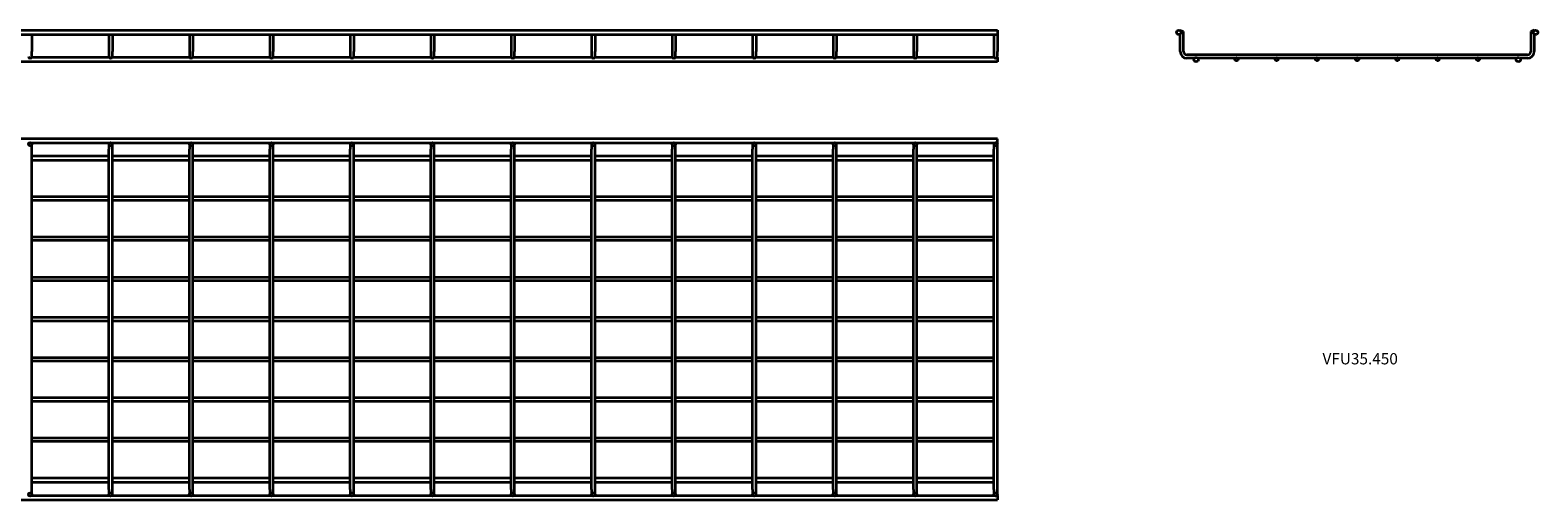
# Model space of a CAD drawing. Units: millimetres. Extents: x 78 to 3755, y 95 to 679.
# Drawn here: x 1881 to 3755, y 95 to 679 of the extents above; entities that cross this region are included whole.
import ezdxf

# ---------------------------------------------------------------- set-up
doc = ezdxf.new("R2010")
doc.units = ezdxf.units.MM
doc.layers.add('Symbols(DIN)', color=7, linetype='Continuous', lineweight=18)
doc.layers.add('Visible Edges(DIN)', color=7, linetype='Continuous', lineweight=35)
doc.styles.add('vergokan 3 rood', font='isocpeur.ttf')

msp = doc.modelspace()

# ---------------------------------------------------------------- linework, layer by layer
at = {"layer": 'Visible Edges(DIN)'}
for p, q in [((78.5, 679), (3083, 679)), ((3083, 679), (3083, 673.5)), ((3310.2, 679), (3314.5, 677.4)), ((3310.2, 678.4), (3310.2, 679)), ((3314.5, 652.3), (3314.5, 677.4)), ((3750.2, 679), (3745.9, 677.4)), ((3745.9, 677.4), (3745.9, 652.3)), ((3750.2, 679), (3750.2, 678.4)), ((78.5, 673.5), (3083, 673.5)), ((1883, 673.5), (1883, 652.3)), ((1978.7, 673.5), (1978.7, 652.3)), ((1983, 673.5), (1983, 652.3)), ((2078.7, 673.5), (2078.7, 652.3)), ((2083, 673.5), (2083, 652.3)), ((2178.7, 673.5), (2178.7, 652.3)), ((2183, 673.5), (2183, 652.3)), ((2278.7, 673.5), (2278.7, 652.3)), ((2283, 673.5), (2283, 652.3)), ((2378.7, 673.5), (2378.7, 652.3)), ((2383, 673.5), (2383, 652.3)), ((2478.7, 673.5), (2478.7, 652.3)), ((2483, 673.5), (2483, 652.3)), ((2578.7, 673.5), (2578.7, 652.3)), ((2583, 673.5), (2583, 652.3)), ((2678.7, 673.5), (2678.7, 652.3)), ((2683, 673.5), (2683, 652.3)), ((2778.7, 673.5), (2778.7, 652.3)), ((2783, 673.5), (2783, 652.3)), ((2878.7, 673.5), (2878.7, 652.3)), ((2883, 673.5), (2883, 652.3)), ((2978.7, 673.5), (2978.7, 652.3)), ((2983, 673.5), (2983, 652.3)), ((3078.7, 673.5), (3078.7, 652.3)), ((3083, 673.5), (3083, 652.3)), ((3310.2, 652.3), (3310.2, 674.1)), ((3750.2, 674.1), (3750.2, 652.3)), ((3083, 639.6), (78.5, 639.6)), ((1978.9, 645.1), (1882.7, 645.1)), ((1883, 646.1), (1883, 652.3)), ((1978.7, 652.3), (1978.7, 646.1)), ((2078.9, 645.1), (1982.7, 645.1)), ((1983, 646.1), (1983, 652.3)), ((2078.7, 652.3), (2078.7, 646.1)), ((2178.9, 645.1), (2082.7, 645.1)), ((2083, 646.1), (2083, 652.3)), ((2178.7, 652.3), (2178.7, 646.1)), ((2278.9, 645.1), (2182.7, 645.1)), ((2183, 646.1), (2183, 652.3)), ((2278.7, 652.3), (2278.7, 646.1)), ((2378.9, 645.1), (2282.7, 645.1)), ((2283, 646.1), (2283, 652.3)), ((2378.7, 652.3), (2378.7, 646.1)), ((2478.9, 645.1), (2382.7, 645.1)), ((2383, 646.1), (2383, 652.3)), ((2478.7, 652.3), (2478.7, 646.1)), ((2578.9, 645.1), (2482.7, 645.1)), ((2483, 646.1), (2483, 652.3)), ((2578.7, 652.3), (2578.7, 646.1)), ((2678.9, 645.1), (2582.7, 645.1)), ((2583, 646.1), (2583, 652.3)), ((2678.7, 652.3), (2678.7, 646.1)), ((2778.9, 645.1), (2682.7, 645.1)), ((2683, 646.1), (2683, 652.3)), ((2778.7, 652.3), (2778.7, 646.1)), ((2878.9, 645.1), (2782.7, 645.1)), ((2783, 646.1), (2783, 652.3)), ((2878.7, 652.3), (2878.7, 646.1)), ((2978.9, 645.1), (2882.7, 645.1)), ((2883, 646.1), (2883, 652.3)), ((2978.7, 652.3), (2978.7, 646.1)), ((3078.9, 645.1), (2982.7, 645.1)), ((2983, 646.1), (2983, 652.3)), ((3078.7, 652.3), (3078.7, 646.1)), ((3083, 645.1), (3082.7, 645.1)), ((3083, 646.1), (3083, 652.3)), ((3083, 645.1), (3083, 639.6)), ((3741.9, 648.3), (3318.5, 648.3)), ((3327.7, 644), (3318.5, 644)), ((3378.3, 644), (3332.2, 644)), ((3428.3, 644), (3382.1, 644)), ((3478.3, 644), (3432.1, 644)), ((3528.3, 644), (3482.1, 644)), ((3578.3, 644), (3532.1, 644)), ((3628.3, 644), (3582.1, 644)), ((3678.3, 644), (3632.1, 644)), ((3728.2, 644), (3682.1, 644)), ((3741.9, 644), (3732.7, 644)), ((3083, 543.9), (78.5, 543.9)), ((3083, 538.4), (3083, 543.9)), ((1979, 538.4), (1882.7, 538.4)), ((1883, 531.1), (1883, 537.3)), ((1883, 107.7), (1883, 531.1)), ((1978.7, 537.3), (1978.7, 531.1)), ((1978.7, 107.7), (1978.7, 531.1)), ((2079, 538.4), (1982.7, 538.4)), ((1983, 531.1), (1983, 537.3)), ((1983, 107.7), (1983, 531.1)), ((2078.7, 537.3), (2078.7, 531.1)), ((2078.7, 107.7), (2078.7, 531.1)), ((2179, 538.4), (2082.7, 538.4)), ((2083, 531.1), (2083, 537.3)), ((2083, 107.7), (2083, 531.1)), ((2178.7, 537.3), (2178.7, 531.1)), ((2178.7, 107.7), (2178.7, 531.1)), ((2279, 538.4), (2182.7, 538.4)), ((2183, 531.1), (2183, 537.3)), ((2183, 107.7), (2183, 531.1)), ((2278.7, 537.3), (2278.7, 531.1)), ((2278.7, 107.7), (2278.7, 531.1)), ((2379, 538.4), (2282.7, 538.4)), ((2283, 531.1), (2283, 537.3)), ((2283, 107.7), (2283, 531.1)), ((2378.7, 537.3), (2378.7, 531.1)), ((2378.7, 107.7), (2378.7, 531.1)), ((2479, 538.4), (2382.7, 538.4)), ((2383, 531.1), (2383, 537.3)), ((2383, 107.7), (2383, 531.1)), ((2478.7, 537.3), (2478.7, 531.1)), ((2478.7, 107.7), (2478.7, 531.1)), ((2579, 538.4), (2482.7, 538.4)), ((2483, 531.1), (2483, 537.3)), ((2483, 107.7), (2483, 531.1)), ((2578.7, 537.3), (2578.7, 531.1)), ((2578.7, 107.7), (2578.7, 531.1)), ((2679, 538.4), (2582.7, 538.4)), ((2583, 531.1), (2583, 537.3)), ((2583, 107.7), (2583, 531.1)), ((2678.7, 537.3), (2678.7, 531.1)), ((2678.7, 107.7), (2678.7, 531.1)), ((2779, 538.4), (2682.7, 538.4)), ((2683, 531.1), (2683, 537.3)), ((2683, 107.7), (2683, 531.1)), ((2778.7, 537.3), (2778.7, 531.1)), ((2778.7, 107.7), (2778.7, 531.1)), ((2879, 538.4), (2782.7, 538.4)), ((2783, 531.1), (2783, 537.3)), ((2783, 107.7), (2783, 531.1)), ((2878.7, 537.3), (2878.7, 531.1)), ((2878.7, 107.7), (2878.7, 531.1)), ((2979, 538.4), (2882.7, 538.4)), ((2883, 531.1), (2883, 537.3)), ((2883, 107.7), (2883, 531.1)), ((2978.7, 537.3), (2978.7, 531.1)), ((2978.7, 107.7), (2978.7, 531.1)), ((3079, 538.4), (2982.7, 538.4)), ((2983, 531.1), (2983, 537.3)), ((2983, 107.7), (2983, 531.1)), ((3078.7, 537.3), (3078.7, 531.1)), ((3078.7, 107.7), (3078.7, 531.1)), ((3083, 538.4), (3082.7, 538.4)), ((3083, 531.1), (3083, 537.3)), ((3083, 107.7), (3083, 531.1)), ((1978.7, 522.4), (1883, 522.4)), ((1978.7, 516.9), (1883, 516.9)), ((2078.7, 522.4), (1983, 522.4)), ((2078.7, 516.9), (1983, 516.9)), ((2178.7, 522.4), (2083, 522.4)), ((2178.7, 516.9), (2083, 516.9)), ((2278.7, 522.4), (2183, 522.4)), ((2278.7, 516.9), (2183, 516.9)), ((2378.7, 522.4), (2283, 522.4)), ((2378.7, 516.9), (2283, 516.9)), ((2478.7, 522.4), (2383, 522.4)), ((2478.7, 516.9), (2383, 516.9)), ((2578.7, 522.4), (2483, 522.4)), ((2578.7, 516.9), (2483, 516.9)), ((2678.7, 522.4), (2583, 522.4)), ((2678.7, 516.9), (2583, 516.9)), ((2778.7, 522.4), (2683, 522.4)), ((2778.7, 516.9), (2683, 516.9)), ((2878.7, 522.4), (2783, 522.4)), ((2878.7, 516.9), (2783, 516.9)), ((2978.7, 522.4), (2883, 522.4)), ((2978.7, 516.9), (2883, 516.9)), ((3078.7, 522.4), (2983, 522.4)), ((3078.7, 516.9), (2983, 516.9)), ((1978.7, 471.6), (1883, 471.6)), ((2078.7, 471.6), (1983, 471.6)), ((2178.7, 471.6), (2083, 471.6)), ((2278.7, 471.6), (2183, 471.6)), ((2378.7, 471.6), (2283, 471.6)), ((2478.7, 471.6), (2383, 471.6)), ((2578.7, 471.6), (2483, 471.6)), ((2678.7, 471.6), (2583, 471.6)), ((2778.7, 471.6), (2683, 471.6)), ((2878.7, 471.6), (2783, 471.6)), ((2978.7, 471.6), (2883, 471.6)), ((3078.7, 471.6), (2983, 471.6)), ((1978.7, 467.3), (1883, 467.3)), ((2078.7, 467.3), (1983, 467.3)), ((2178.7, 467.3), (2083, 467.3)), ((2278.7, 467.3), (2183, 467.3)), ((2378.7, 467.3), (2283, 467.3)), ((2478.7, 467.3), (2383, 467.3)), ((2578.7, 467.3), (2483, 467.3)), ((2678.7, 467.3), (2583, 467.3)), ((2778.7, 467.3), (2683, 467.3)), ((2878.7, 467.3), (2783, 467.3)), ((2978.7, 467.3), (2883, 467.3)), ((3078.7, 467.3), (2983, 467.3)), ((1978.7, 421.6), (1883, 421.6)), ((1978.7, 417.3), (1883, 417.3)), ((2078.7, 421.6), (1983, 421.6)), ((2078.7, 417.3), (1983, 417.3)), ((2178.7, 421.6), (2083, 421.6)), ((2178.7, 417.3), (2083, 417.3)), ((2278.7, 421.6), (2183, 421.6)), ((2278.7, 417.3), (2183, 417.3)), ((2378.7, 421.6), (2283, 421.6)), ((2378.7, 417.3), (2283, 417.3)), ((2478.7, 421.6), (2383, 421.6)), ((2478.7, 417.3), (2383, 417.3)), ((2578.7, 421.6), (2483, 421.6)), ((2578.7, 417.3), (2483, 417.3)), ((2678.7, 421.6), (2583, 421.6)), ((2678.7, 417.3), (2583, 417.3)), ((2778.7, 421.6), (2683, 421.6)), ((2778.7, 417.3), (2683, 417.3)), ((2878.7, 421.6), (2783, 421.6)), ((2878.7, 417.3), (2783, 417.3)), ((2978.7, 421.6), (2883, 421.6)), ((2978.7, 417.3), (2883, 417.3)), ((3078.7, 421.6), (2983, 421.6)), ((3078.7, 417.3), (2983, 417.3)), ((1978.7, 371.6), (1883, 371.6)), ((1978.7, 367.3), (1883, 367.3)), ((2078.7, 371.6), (1983, 371.6)), ((2078.7, 367.3), (1983, 367.3)), ((2178.7, 371.6), (2083, 371.6)), ((2178.7, 367.3), (2083, 367.3)), ((2278.7, 371.6), (2183, 371.6)), ((2278.7, 367.3), (2183, 367.3)), ((2378.7, 371.6), (2283, 371.6)), ((2378.7, 367.3), (2283, 367.3)), ((2478.7, 371.6), (2383, 371.6)), ((2478.7, 367.3), (2383, 367.3)), ((2578.7, 371.6), (2483, 371.6)), ((2578.7, 367.3), (2483, 367.3)), ((2678.7, 371.6), (2583, 371.6)), ((2678.7, 367.3), (2583, 367.3)), ((2778.7, 371.6), (2683, 371.6)), ((2778.7, 367.3), (2683, 367.3)), ((2878.7, 371.6), (2783, 371.6)), ((2878.7, 367.3), (2783, 367.3)), ((2978.7, 371.6), (2883, 371.6)), ((2978.7, 367.3), (2883, 367.3)), ((3078.7, 371.6), (2983, 371.6)), ((3078.7, 367.3), (2983, 367.3)), ((1978.7, 321.6), (1883, 321.6)), ((2078.7, 321.6), (1983, 321.6)), ((2178.7, 321.6), (2083, 321.6)), ((2278.7, 321.6), (2183, 321.6)), ((2378.7, 321.6), (2283, 321.6)), ((2478.7, 321.6), (2383, 321.6)), ((2578.7, 321.6), (2483, 321.6)), ((2678.7, 321.6), (2583, 321.6)), ((2778.7, 321.6), (2683, 321.6)), ((2878.7, 321.6), (2783, 321.6)), ((2978.7, 321.6), (2883, 321.6)), ((3078.7, 321.6), (2983, 321.6)), ((1978.7, 317.3), (1883, 317.3)), ((2078.7, 317.3), (1983, 317.3)), ((2178.7, 317.3), (2083, 317.3)), ((2278.7, 317.3), (2183, 317.3)), ((2378.7, 317.3), (2283, 317.3)), ((2478.7, 317.3), (2383, 317.3)), ((2578.7, 317.3), (2483, 317.3)), ((2678.7, 317.3), (2583, 317.3)), ((2778.7, 317.3), (2683, 317.3)), ((2878.7, 317.3), (2783, 317.3)), ((2978.7, 317.3), (2883, 317.3)), ((3078.7, 317.3), (2983, 317.3)), ((1978.7, 271.6), (1883, 271.6)), ((1978.7, 267.3), (1883, 267.3)), ((2078.7, 271.6), (1983, 271.6)), ((2078.7, 267.3), (1983, 267.3)), ((2178.7, 271.6), (2083, 271.6)), ((2178.7, 267.3), (2083, 267.3)), ((2278.7, 271.6), (2183, 271.6)), ((2278.7, 267.3), (2183, 267.3)), ((2378.7, 271.6), (2283, 271.6)), ((2378.7, 267.3), (2283, 267.3)), ((2478.7, 271.6), (2383, 271.6)), ((2478.7, 267.3), (2383, 267.3)), ((2578.7, 271.6), (2483, 271.6)), ((2578.7, 267.3), (2483, 267.3)), ((2678.7, 271.6), (2583, 271.6)), ((2678.7, 267.3), (2583, 267.3)), ((2778.7, 271.6), (2683, 271.6)), ((2778.7, 267.3), (2683, 267.3)), ((2878.7, 271.6), (2783, 271.6)), ((2878.7, 267.3), (2783, 267.3)), ((2978.7, 271.6), (2883, 271.6)), ((2978.7, 267.3), (2883, 267.3)), ((3078.7, 271.6), (2983, 271.6)), ((3078.7, 267.3), (2983, 267.3)), ((1978.7, 221.6), (1883, 221.6)), ((1978.7, 217.3), (1883, 217.3)), ((2078.7, 221.6), (1983, 221.6)), ((2078.7, 217.3), (1983, 217.3)), ((2178.7, 221.6), (2083, 221.6)), ((2178.7, 217.3), (2083, 217.3)), ((2278.7, 221.6), (2183, 221.6)), ((2278.7, 217.3), (2183, 217.3)), ((2378.7, 221.6), (2283, 221.6)), ((2378.7, 217.3), (2283, 217.3)), ((2478.7, 221.6), (2383, 221.6)), ((2478.7, 217.3), (2383, 217.3)), ((2578.7, 221.6), (2483, 221.6)), ((2578.7, 217.3), (2483, 217.3)), ((2678.7, 221.6), (2583, 221.6)), ((2678.7, 217.3), (2583, 217.3)), ((2778.7, 221.6), (2683, 221.6)), ((2778.7, 217.3), (2683, 217.3)), ((2878.7, 221.6), (2783, 221.6)), ((2878.7, 217.3), (2783, 217.3)), ((2978.7, 221.6), (2883, 221.6)), ((2978.7, 217.3), (2883, 217.3)), ((3078.7, 221.6), (2983, 221.6)), ((3078.7, 217.3), (2983, 217.3)), ((1978.7, 171.6), (1883, 171.6)), ((2078.7, 171.6), (1983, 171.6)), ((2178.7, 171.6), (2083, 171.6)), ((2278.7, 171.6), (2183, 171.6)), ((2378.7, 171.6), (2283, 171.6)), ((2478.7, 171.6), (2383, 171.6)), ((2578.7, 171.6), (2483, 171.6)), ((2678.7, 171.6), (2583, 171.6)), ((2778.7, 171.6), (2683, 171.6)), ((2878.7, 171.6), (2783, 171.6)), ((2978.7, 171.6), (2883, 171.6)), ((3078.7, 171.6), (2983, 171.6)), ((1978.7, 167.3), (1883, 167.3)), ((2078.7, 167.3), (1983, 167.3)), ((2178.7, 167.3), (2083, 167.3)), ((2278.7, 167.3), (2183, 167.3)), ((2378.7, 167.3), (2283, 167.3)), ((2478.7, 167.3), (2383, 167.3)), ((2578.7, 167.3), (2483, 167.3)), ((2678.7, 167.3), (2583, 167.3)), ((2778.7, 167.3), (2683, 167.3)), ((2878.7, 167.3), (2783, 167.3)), ((2978.7, 167.3), (2883, 167.3)), ((3078.7, 167.3), (2983, 167.3)), ((1978.7, 121.9), (1883, 121.9)), ((1978.7, 116.4), (1883, 116.4)), ((2078.7, 121.9), (1983, 121.9)), ((2078.7, 116.4), (1983, 116.4)), ((2178.7, 121.9), (2083, 121.9)), ((2178.7, 116.4), (2083, 116.4)), ((2278.7, 121.9), (2183, 121.9)), ((2278.7, 116.4), (2183, 116.4)), ((2378.7, 121.9), (2283, 121.9)), ((2378.7, 116.4), (2283, 116.4)), ((2478.7, 121.9), (2383, 121.9)), ((2478.7, 116.4), (2383, 116.4)), ((2578.7, 121.9), (2483, 121.9)), ((2578.7, 116.4), (2483, 116.4)), ((2678.7, 121.9), (2583, 121.9)), ((2678.7, 116.4), (2583, 116.4)), ((2778.7, 121.9), (2683, 121.9)), ((2778.7, 116.4), (2683, 116.4)), ((2878.7, 121.9), (2783, 121.9)), ((2878.7, 116.4), (2783, 116.4)), ((2978.7, 121.9), (2883, 121.9)), ((2978.7, 116.4), (2883, 116.4)), ((3078.7, 121.9), (2983, 121.9)), ((3078.7, 116.4), (2983, 116.4)), ((78.5, 94.9), (3083, 94.9)), ((1882.7, 100.4), (1979, 100.4)), ((1883, 101.6), (1883, 107.7)), ((1978.7, 107.7), (1978.7, 101.6)), ((1982.7, 100.4), (2079, 100.4)), ((1983, 101.6), (1983, 107.7)), ((2078.7, 107.7), (2078.7, 101.6)), ((2082.7, 100.4), (2179, 100.4)), ((2083, 101.6), (2083, 107.7)), ((2178.7, 107.7), (2178.7, 101.6)), ((2182.7, 100.4), (2279, 100.4)), ((2183, 101.6), (2183, 107.7)), ((2278.7, 107.7), (2278.7, 101.6)), ((2282.7, 100.4), (2379, 100.4)), ((2283, 101.6), (2283, 107.7)), ((2378.7, 107.7), (2378.7, 101.6)), ((2382.7, 100.4), (2479, 100.4)), ((2383, 101.6), (2383, 107.7)), ((2478.7, 107.7), (2478.7, 101.6)), ((2482.7, 100.4), (2579, 100.4)), ((2483, 101.6), (2483, 107.7)), ((2578.7, 107.7), (2578.7, 101.6)), ((2582.7, 100.4), (2679, 100.4)), ((2583, 101.6), (2583, 107.7)), ((2678.7, 107.7), (2678.7, 101.6)), ((2682.7, 100.4), (2779, 100.4)), ((2683, 101.6), (2683, 107.7)), ((2778.7, 107.7), (2778.7, 101.6)), ((2782.7, 100.4), (2879, 100.4)), ((2783, 101.6), (2783, 107.7)), ((2878.7, 107.7), (2878.7, 101.6)), ((2882.7, 100.4), (2979, 100.4)), ((2883, 101.6), (2883, 107.7)), ((2978.7, 107.7), (2978.7, 101.6)), ((2982.7, 100.4), (3079, 100.4)), ((2983, 101.6), (2983, 107.7)), ((3078.7, 107.7), (3078.7, 101.6)), ((3082.7, 100.4), (3083, 100.4)), ((3083, 101.6), (3083, 107.7)), ((3083, 100.4), (3083, 94.9))]:
    msp.add_line(p, q, dxfattribs=at)
for centre, radius in [((3308.5, 676.2), 2.75), ((3752, 676.2), 2.75), ((3330, 642.4), 2.75), ((3380.2, 643), 2.15), ((3430.2, 643), 2.15), ((3480.2, 643), 2.15), ((3530.2, 643), 2.15), ((3580.2, 643), 2.15), ((3630.2, 643), 2.15), ((3680.2, 643), 2.15), ((3730.5, 642.4), 2.75), ((1880.8, 537.3), 2.15), ((1980.8, 537.3), 2.15), ((2080.8, 537.3), 2.15), ((2180.8, 537.3), 2.15), ((2280.8, 537.3), 2.15), ((2380.8, 537.3), 2.15), ((2480.8, 537.3), 2.15), ((2580.8, 537.3), 2.15), ((2680.8, 537.3), 2.15), ((2780.8, 537.3), 2.15), ((2880.8, 537.3), 2.15), ((2980.8, 537.3), 2.15), ((3080.8, 537.3), 2.15), ((1880.8, 101.6), 2.15), ((1980.8, 101.6), 2.15), ((2080.8, 101.6), 2.15), ((2180.8, 101.6), 2.15), ((2280.8, 101.6), 2.15), ((2380.8, 101.6), 2.15), ((2480.8, 101.6), 2.15), ((2580.8, 101.6), 2.15), ((2680.8, 101.6), 2.15), ((2780.8, 101.6), 2.15), ((2880.8, 101.6), 2.15), ((2980.8, 101.6), 2.15), ((3080.8, 101.6), 2.15)]:
    msp.add_circle(centre, radius, dxfattribs=at)
for centre, radius, start, end in [((1880.8, 646.1), 2.15, 180, 0), ((1980.8, 646.1), 2.15, 180, 0), ((2080.8, 646.1), 2.15, 180, 0), ((2180.8, 646.1), 2.15, 180, 0), ((2280.8, 646.1), 2.15, 180, 0), ((2380.8, 646.1), 2.15, 180, 0), ((2480.8, 646.1), 2.15, 180, 0), ((2580.8, 646.1), 2.15, 180, 0), ((2680.8, 646.1), 2.15, 180, 0), ((2780.8, 646.1), 2.15, 180, 0), ((2880.8, 646.1), 2.15, 180, 0), ((2980.8, 646.1), 2.15, 180, 0), ((3080.8, 646.1), 2.15, 180, 0), ((3318.5, 652.3), 8.3, 180, 270), ((3318.5, 652.3), 4, 180, 270), ((3741.9, 652.3), 8.3, 270, 0), ((3741.9, 652.3), 4, 270, 0)]:
    msp.add_arc(centre, radius, start, end, dxfattribs=at)

# ---------------------------------------------------------------- texts
at = {"layer": 'Symbols(DIN)', "color": 1, "true_color": 0xff0000, "insert": (3487.1, 277.4), "char_height": 14, "width": 88.143, "attachment_point": 1, "style": 'vergokan 3 rood'}
msp.add_mtext('{\\fISOCPEUR|b0|i0;\\H14.0000;VFU35.450}', dxfattribs=at)

doc.saveas('drawing.dxf')
